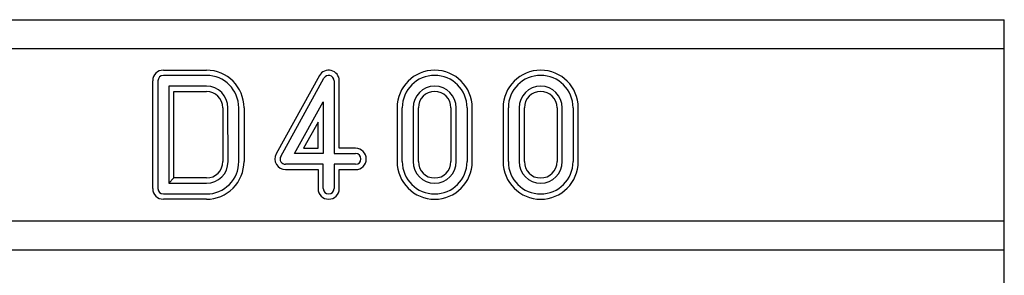
# Model space of a CAD drawing. Extents: x 274 to 5878, y 309 to 4347.
# Drawn here: x 2856 to 2993, y 3615 to 3650 of the extents above; entities that cross this region are included whole.
import ezdxf

# ---------------------------------------------------------------- set-up
doc = ezdxf.new("R2010")
doc.units = 0
doc.layers.add('DUENN-18', color=10, linetype='CONTINUOUS')

msp = doc.modelspace()

# ---------------------------------------------------------------- linework, layer by layer
at = {"layer": 'DUENN-18'}
for p, q in [((1992.859, 3650.4913, 156.4479), (2992.859, 3650.4913, 156.4479)), ((2992.859, 3646.4913, 156.4479), (2992.859, 3650.4913, 156.4479)), ((1992.859, 3646.4913, 156.4479), (2992.859, 3646.4913, 156.4479)), ((2992.859, 3622.4913, 156.4479), (2992.859, 3646.4913, 156.4479)), ((2875.8615, 3643.4693, 156.4479), (2881.8623, 3643.4693, 156.4479)), ((2881.8623, 3642.7413, 156.4479), (2875.8615, 3642.7413, 156.4479)), ((2897.5649, 3642.7053, 156.4479), (2891.5649, 3631.8303, 156.4479)), ((2874.3835, 3626.9913, 156.4479), (2874.3835, 3641.9913, 156.4479)), ((2875.1115, 3641.9913, 156.4479), (2875.1115, 3626.9913, 156.4479)), ((2876.6115, 3641.2413, 156.4479), (2876.6115, 3627.7413, 156.4479)), ((2881.8606, 3641.2413, 156.4479), (2876.6115, 3641.2413, 156.4479)), ((2892.2023, 3631.4786, 156.4479), (2898.2023, 3642.3536, 156.4479)), ((2899.609, 3641.9913, 156.4479), (2899.609, 3631.8663, 156.4479)), ((2900.3369, 3632.5943, 156.4479), (2900.3369, 3641.9913, 156.4479)), ((2877.3394, 3628.4693, 156.4479), (2877.3394, 3640.5134, 156.4479)), ((2877.3394, 3640.5134, 156.4479), (2881.8587, 3640.5134, 156.4479)), ((2894.1293, 3631.8663, 156.4479), (2898.109, 3639.0794, 156.4479)), ((2898.109, 3639.0794, 156.4479), (2898.109, 3631.8663, 156.4479)), ((2884.1286, 3638.2402, 156.4479), (2884.1335, 3630.7411, 156.4479)), ((2884.8615, 3630.7411, 156.4479), (2884.8565, 3638.2407, 156.4479)), ((2886.3565, 3638.2418, 156.4479), (2886.3565, 3638.242, 156.4479)), ((2886.3614, 3630.747, 156.4479), (2886.3565, 3638.2418, 156.4479)), ((2887.0844, 3638.2427, 156.4479), (2887.0844, 3638.2423, 156.4479)), ((2887.0844, 3638.2423, 156.4479), (2887.0894, 3630.7475, 156.4479)), ((2908.381, 3638.2413, 156.4479), (2908.381, 3630.7413, 156.4479)), ((2909.109, 3630.7413, 156.4479), (2909.109, 3638.2413, 156.4479)), ((2910.609, 3638.2413, 156.4479), (2910.609, 3630.7413, 156.4479)), ((2911.3369, 3630.7413, 156.4479), (2911.3369, 3638.2413, 156.4479)), ((2915.881, 3638.2413, 156.4479), (2915.881, 3630.7413, 156.4479)), ((2916.609, 3630.7413, 156.4479), (2916.609, 3638.2413, 156.4479)), ((2918.109, 3638.2413, 156.4479), (2918.109, 3630.7413, 156.4479)), ((2918.8369, 3630.7413, 156.4479), (2918.8369, 3638.2413, 156.4479)), ((2923.131, 3638.2413, 156.4479), (2923.131, 3630.7413, 156.4479)), ((2923.859, 3630.7413, 156.4479), (2923.859, 3638.2413, 156.4479)), ((2925.359, 3638.2413, 156.4479), (2925.359, 3630.7413, 156.4479)), ((2926.0869, 3630.7413, 156.4479), (2926.0869, 3638.2413, 156.4479)), ((2930.631, 3638.2413, 156.4479), (2930.631, 3630.7413, 156.4479)), ((2931.359, 3630.7413, 156.4479), (2931.359, 3638.2413, 156.4479)), ((2932.859, 3638.2413, 156.4479), (2932.859, 3630.7413, 156.4479)), ((2933.5869, 3630.7413, 156.4479), (2933.5869, 3638.2413, 156.4479)), ((2897.381, 3636.2531, 156.4479), (2895.3623, 3632.5943, 156.4479)), ((2897.381, 3632.5943, 156.4479), (2897.381, 3636.2531, 156.4479)), ((2898.109, 3631.8663, 156.4479), (2894.1293, 3631.8663, 156.4479)), ((2895.3623, 3632.5943, 156.4479), (2897.381, 3632.5943, 156.4479)), ((2899.609, 3631.8663, 156.4479), (2902.609, 3631.8663, 156.4479)), ((2902.609, 3632.5943, 156.4479), (2900.3369, 3632.5943, 156.4479)), ((2898.109, 3630.3663, 156.4479), (2892.859, 3630.3663, 156.4479)), ((2898.109, 3626.9913, 156.4479), (2898.109, 3630.3663, 156.4479)), ((2902.609, 3630.3663, 156.4479), (2899.609, 3630.3663, 156.4479)), ((2899.609, 3630.3663, 156.4479), (2899.609, 3626.9913, 156.4479)), ((2892.859, 3629.6384, 156.4479), (2897.381, 3629.6384, 156.4479)), ((2897.381, 3629.6384, 156.4479), (2897.381, 3626.9913, 156.4479)), ((2900.3369, 3626.9913, 156.4479), (2900.3369, 3629.6384, 156.4479)), ((2900.3369, 3629.6384, 156.4479), (2902.609, 3629.6384, 156.4479)), ((2877.3394, 3628.4693, 156.4479), (2876.6115, 3627.7413, 156.4479)), ((2876.6115, 3627.7413, 156.4479), (2881.8615, 3627.7413, 156.4479)), ((2881.8615, 3628.4693, 156.4479), (2877.3394, 3628.4693, 156.4479)), ((2875.8615, 3626.2413, 156.4479), (2881.8615, 3626.2413, 156.4479)), ((2881.8615, 3625.5134, 156.4479), (2875.8615, 3625.5134, 156.4479)), ((1992.859, 3622.4913, 156.4479), (2992.859, 3622.4913, 156.4479)), ((2992.859, 3618.4913, 156.4479), (2992.859, 3622.4913, 156.4479)), ((1992.859, 3618.4913, 156.4479), (2992.859, 3618.4913, 156.4479)), ((2992.859, 3607.9913, 156.4479), (2992.859, 3618.4913, 156.4479))]:
    msp.add_line(p, q, dxfattribs=at)
at = {"layer": 'DUENN-18', "elevation": 156.4479, "flags": 128}
msp.add_lwpolyline([(2992.859, 3620.9913), (2992.859, 3620.9913)], dxfattribs=at)
at = {"layer": 'DUENN-18'}
for centre, radius, start, end in [((2875.8615, 3641.9913, 156.4479), 1.4779, 90, 180), ((2875.8615, 3641.9913, 156.4479), 0.75, 90, 180), ((2881.853, 3638.2378, 156.4479), 5.2315, 0.053579, 89.898341), ((2881.853, 3638.2378, 156.4479), 4.5035, 0.053579, 89.881909), ((2898.859, 3641.9913, 156.4479), 1.4779, 0, 151.113418), ((2898.859, 3641.9913, 156.4479), 0.75, 0, 151.113418), ((2913.609, 3638.2413, 156.4479), 5.2279, 0, 180), ((2913.609, 3638.2413, 156.4479), 4.5, 0, 180), ((2928.359, 3638.2413, 156.4479), 5.2279, 0, 180), ((2928.359, 3638.2413, 156.4479), 4.5, 0, 180), ((2881.853, 3638.2378, 156.4479), 3.0035, 0.055433, 89.855397), ((2913.609, 3638.2413, 156.4479), 3, 0, 180), ((2928.359, 3638.2413, 156.4479), 3, 0, 180), ((2881.853, 3638.2378, 156.4479), 2.2756, 0.061054, 89.855397), ((2913.609, 3638.2413, 156.4479), 2.2721, 0, 180), ((2928.359, 3638.2413, 156.4479), 2.2721, 0, 180), ((2892.859, 3631.1163, 156.4479), 1.4779, 151.113418, 270), ((2892.859, 3631.1163, 156.4479), 0.75, 151.113418, 270), ((2902.609, 3631.1163, 156.4479), 1.4779, 270, 90), ((2902.609, 3631.1163, 156.4479), 0.75, 270, 90), ((2881.8615, 3630.7413, 156.4479), 5.2279, 270, 0.067611), ((2881.8615, 3630.7413, 156.4479), 4.5, 270, 0.072424), ((2881.8615, 3630.7413, 156.4479), 2.2721, 270, 359.995531), ((2881.8615, 3630.7413, 156.4479), 3, 270, 359.995531), ((2913.609, 3630.7413, 156.4479), 5.2279, 180, 0), ((2913.609, 3630.7413, 156.4479), 4.5, 180, 0), ((2913.609, 3630.7413, 156.4479), 3, 180, 0), ((2913.609, 3630.7413, 156.4479), 2.2721, 180, 0), ((2928.359, 3630.7413, 156.4479), 5.2279, 180, 0), ((2928.359, 3630.7413, 156.4479), 4.5, 180, 0), ((2928.359, 3630.7413, 156.4479), 3, 180, 0), ((2928.359, 3630.7413, 156.4479), 2.2721, 180, 0), ((2875.8615, 3626.9913, 156.4479), 1.4779, 180, 270), ((2875.8615, 3626.9913, 156.4479), 0.75, 180, 270), ((2898.859, 3626.9913, 156.4479), 1.4779, 180, 0), ((2898.859, 3626.9913, 156.4479), 0.75, 180, 0)]:
    msp.add_arc(centre, radius, start, end, dxfattribs=at)

doc.saveas('drawing.dxf')
